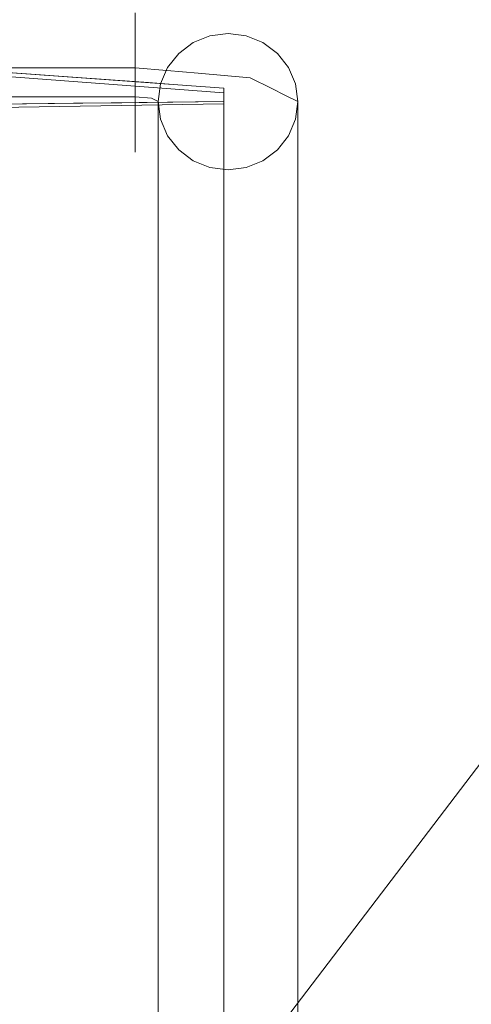
# Model space of a CAD drawing. Units: inches. Extents: x -21.7 to 21.6, y -43.3 to 43.3.
# Drawn here: x 12.7 to 14, y -34.9 to -32.1 of the extents above; entities that cross this region are included whole.
import ezdxf

# ---------------------------------------------------------------- set-up
doc = ezdxf.new("R2010")
doc.units = ezdxf.units.IN
doc.header["$MEASUREMENT"] = 0
for name, color, linetype, lineweight in [('SEAT-CUSHIONFABRIC', 5, 'Continuous', 9), ('SEAT-PANELFABRIC', 5, 'Continuous', 9), ('SEAT-SEATFABRIC', 5, 'Continuous', 9)]:
    doc.layers.add(name, color=color, linetype=linetype, lineweight=lineweight)

msp = doc.modelspace()

# ---------------------------------------------------------------- linework, layer by layer
at = {"layer": 'SEAT-CUSHIONFABRIC'}
for points, invisible_edges in [([(-13.0088, -32.1277, 16.0221), (-13.0088, -32.1449, 16.0705), (13.066, -32.1449, 16.0705), (13.066, -32.1277, 16.0221)], 10), ([(13.066, -32.1331, 15.9203), (13.066, -32.1552, 15.874), (-13.0088, -32.1552, 15.874), (-13.0088, -32.1331, 15.9203)], 10), ([(13.066, -32.174, 16.1129), (13.066, -32.1449, 16.0705), (-13.0088, -32.1449, 16.0705), (-13.0088, -32.174, 16.1129)], 10), ([(13.066, -32.1237, 15.9709), (13.316, -32.1525, 16.0287), (13.066, -32.1331, 15.9203)], 3), ([(13.066, -32.1237, 15.9709), (13.066, -32.1277, 16.0221), (13.316, -32.1525, 16.0287)], 14), ([(13.066, -32.1277, 16.0221), (13.066, -32.1449, 16.0705), (13.316, -32.1525, 16.0287)], 14), ([(13.066, -32.1552, 15.874), (13.066, -32.1331, 15.9203), (13.316, -32.1525, 16.0287)], 14), ([(13.316, -32.1525, 16.0287), (13.066, -32.1449, 16.0705), (13.066, -32.174, 16.1129)], 13), ([(13.066, -32.1552, 15.874), (13.066, -32.1886, 15.8349), (-13.0088, -32.1886, 15.8349), (-13.0088, -32.1552, 15.874)], 10), ([(13.316, -32.1525, 16.0287), (13.066, -32.174, 16.1129), (13.2291, -32.2079, 16.2724)], 15), ([(13.316, -32.1525, 16.0287), (13.2432, -32.2946, 15.8604), (13.066, -32.1552, 15.874)], 15), ([(13.066, -32.1886, 15.8349), (13.066, -32.1552, 15.874), (13.2432, -32.2946, 15.8604)], 14), ([(13.2291, -32.2079, 16.2724), (13.2766, -32.1887, 16.2765), (13.316, -32.1525, 16.0287)], 14), ([(13.316, -32.1525, 16.0287), (13.3901, -32.3073, 15.9199), (13.2432, -32.2946, 15.8604)], 13), ([(13.3275, -32.1821, 16.2779), (13.316, -32.1525, 16.0287), (13.2766, -32.1887, 16.2765)], 3), ([(13.426, -32.2079, 16.2724), (13.316, -32.1525, 16.0287), (13.3785, -32.1887, 16.2765)], 3), ([(13.426, -32.2079, 16.2724), (13.4667, -32.2385, 16.2659), (13.316, -32.1525, 16.0287)], 14), ([(13.316, -32.1525, 16.0287), (13.3275, -32.1821, 16.2779), (13.3785, -32.1887, 16.2765)], 13), ([(13.3901, -32.3073, 15.9199), (13.316, -32.1525, 16.0287), (13.451, -32.3378, 16.0636)], 3), ([(13.316, -32.1525, 16.0287), (13.4667, -32.2385, 16.2659), (13.451, -32.3378, 16.0636)], 15), ([(13.066, -32.2131, 16.1463), (13.066, -32.174, 16.1129), (-13.0088, -32.174, 16.1129), (-13.0088, -32.2131, 16.1463)], 10), ([(13.066, -32.1886, 15.8349), (13.066, -32.2309, 15.8058), (-13.0088, -32.2309, 15.8058), (-13.0088, -32.1886, 15.8349)], 10), ([(12.628, -32.1792, 16.7236), (12.7757, -32.2416, 16.6942), (12.6584, -32.2143, 16.3342)], 15), ([(12.7757, -32.2416, 16.6942), (12.628, -32.1792, 16.7236), (12.6871, -32.2178, 17.1895)], 15), ([(13.2291, -32.2079, 16.2724), (13.066, -32.174, 16.1129), (13.066, -32.2131, 16.1463)], 13), ([(13.066, -32.1886, 15.8349), (13.1546, -32.287, 15.8245), (13.066, -32.2309, 15.8058)], 3), ([(13.2432, -32.2946, 15.8604), (13.1546, -32.287, 15.8245), (13.066, -32.1886, 15.8349)], 14), ([(13.2766, -32.1887, 16.2765), (13.2291, -36.2622, 35.3463), (13.2766, -36.243, 35.3504)], 13), ([(13.2766, -32.1887, 16.2765), (13.2291, -32.2079, 16.2724), (13.2291, -36.2622, 35.3463)], 14), ([(13.2766, -36.243, 35.3504), (13.3275, -32.1821, 16.2779), (13.2766, -32.1887, 16.2765)], 13), ([(13.2766, -36.243, 35.3504), (13.3275, -36.2364, 35.3518), (13.3275, -32.1821, 16.2779)], 14), ([(13.3275, -36.2364, 35.3518), (13.3785, -32.1887, 16.2765), (13.3275, -32.1821, 16.2779)], 13), ([(13.3785, -36.243, 35.3504), (13.3785, -32.1887, 16.2765), (13.3275, -36.2364, 35.3518)], 3), ([(13.3785, -36.243, 35.3504), (13.426, -32.2079, 16.2724), (13.3785, -32.1887, 16.2765)], 13), ([(13.066, -32.2595, 16.1684), (13.066, -32.2131, 16.1463), (-13.0088, -32.2131, 16.1463), (-13.0088, -32.2595, 16.1684)], 10), ([(12.6584, -32.2143, 16.3342), (12.7463, -32.2952, 16.0672), (12.6029, -32.2848, 16.0509)], 13), ([(12.7757, -32.2416, 16.6942), (12.8011, -32.2592, 16.2851), (12.6584, -32.2143, 16.3342)], 15), ([(12.6584, -32.2143, 16.3342), (12.8011, -32.2592, 16.2851), (12.7463, -32.2952, 16.0672)], 15), ([(12.8073, -32.2824, 17.1942), (12.7757, -32.2416, 16.6942), (12.6871, -32.2178, 17.1895)], 15), ([(12.737, -32.3058, 17.92), (12.8073, -32.2824, 17.1942), (12.6871, -32.2178, 17.1895)], 15), ([(13.2291, -32.2079, 16.2724), (13.066, -32.2131, 16.1463), (13.1884, -32.2385, 16.2659)], 3), ([(13.066, -32.2131, 16.1463), (13.066, -32.2595, 16.1684), (13.1571, -32.2784, 16.2575)], 14), ([(13.1571, -32.2784, 16.2575), (13.1884, -32.2385, 16.2659), (13.066, -32.2131, 16.1463)], 14), ([(13.2291, -32.2079, 16.2724), (13.1884, -36.2928, 35.3398), (13.2291, -36.2622, 35.3463)], 13), ([(13.1884, -36.2928, 35.3398), (13.2291, -32.2079, 16.2724), (13.1884, -32.2385, 16.2659)], 13), ([(13.426, -32.2079, 16.2724), (13.3785, -36.243, 35.3504), (13.426, -36.2622, 35.3463)], 13), ([(13.426, -36.2622, 35.3463), (13.4667, -32.2385, 16.2659), (13.426, -32.2079, 16.2724)], 13), ([(13.066, -32.2309, 15.8058), (13.066, -32.2794, 15.7886), (-13.0088, -32.2794, 15.7886), (-13.0088, -32.2309, 15.8058)], 8), ([(12.7757, -32.2416, 16.6942), (12.8073, -32.2824, 17.1942), (12.8968, -32.2978, 16.8242)], 15), ([(12.9271, -32.2887, 16.3948), (12.8011, -32.2592, 16.2851), (12.7757, -32.2416, 16.6942)], 15), ([(12.8968, -32.2978, 16.8242), (12.9271, -32.2887, 16.3948), (12.7757, -32.2416, 16.6942)], 15), ([(13.1546, -32.287, 15.8245), (13.066, -32.2794, 15.7886), (13.066, -32.2309, 15.8058)], 12), ([(13.1571, -36.3327, 35.3313), (13.1884, -36.2928, 35.3398), (13.1884, -32.2385, 16.2659), (13.1571, -32.2784, 16.2575)], 10), ([(13.4667, -36.2928, 35.3398), (13.4667, -32.2385, 16.2659), (13.426, -36.2622, 35.3463)], 3), ([(13.451, -32.3378, 16.0636), (13.4667, -32.2385, 16.2659), (13.498, -32.2784, 16.2575)], 13), ([(13.4667, -36.2928, 35.3398), (13.498, -36.3327, 35.3313), (13.498, -32.2784, 16.2575), (13.4667, -32.2385, 16.2659)], 10), ([(13.066, -32.31, 16.1777), (13.066, -32.2595, 16.1684), (-13.0088, -32.2595, 16.1684), (-13.0088, -32.31, 16.1777)], 10), ([(13.066, -32.2794, 15.7886), (13.066, -32.3306, 15.7846), (-13.0088, -32.3306, 15.7846), (-13.0088, -32.2794, 15.7886)], 2), ([(12.316, -32.2743, 16.0666), (12.316, -32.264, 16.0184), (13.316, -32.3365, 16.1318)], 12), ([(13.316, -32.3365, 16.1318), (13.316, -32.3499, 16.1947), (12.316, -32.2743, 16.0666)], 12), ([(12.316, -32.2743, 16.0666), (13.316, -32.3499, 16.1947), (12.316, -32.3966, 16.0406)], 2), ([(12.8073, -32.2824, 17.1942), (12.737, -32.3058, 17.92), (12.9124, -32.3765, 17.5539)], 15), ([(12.8011, -32.2592, 16.2851), (12.8898, -32.3056, 16.0835), (12.7463, -32.2952, 16.0672)], 13), ([(12.8898, -32.3056, 16.0835), (12.8011, -32.2592, 16.2851), (12.9271, -32.2887, 16.3948)], 15), ([(12.9124, -32.3765, 17.5539), (12.8968, -32.2978, 16.8242), (12.8073, -32.2824, 17.1942)], 15), ([(13.1374, -32.3248, 16.2476), (13.066, -32.2595, 16.1684), (13.066, -32.31, 16.1777)], 13), ([(13.1374, -32.3248, 16.2476), (13.1571, -32.2784, 16.2575), (13.066, -32.2595, 16.1684)], 14), ([(13.066, -32.3306, 15.7846), (13.066, -32.2794, 15.7886), (13.1546, -32.287, 15.8245)], 12), ([(13.1374, -36.3791, 35.3215), (13.1571, -36.3327, 35.3313), (13.1571, -32.2784, 16.2575), (13.1374, -32.3248, 16.2476)], 10), ([(13.4877, -32.3562, 16.1503), (13.451, -32.3378, 16.0636), (13.498, -32.2784, 16.2575)], 14), ([(13.498, -32.2784, 16.2575), (13.5177, -32.3248, 16.2476), (13.4877, -32.3562, 16.1503)], 14), ([(13.498, -36.3327, 35.3313), (13.5177, -36.3791, 35.3215), (13.5177, -32.3248, 16.2476), (13.498, -32.2784, 16.2575)], 10), ([(13.066, -32.3612, 16.1737), (13.066, -32.31, 16.1777), (-13.0088, -32.31, 16.1777), (-13.0088, -32.3612, 16.1737)], 2), ([(12.8594, -32.4866, 18.6772), (12.737, -32.3058, 17.92), (12.6916, -32.3849, 18.907)], 15), ([(12.8594, -32.4866, 18.6772), (12.9124, -32.3765, 17.5539), (12.737, -32.3058, 17.92)], 15), ([(12.9271, -32.2887, 16.3948), (12.9963, -32.3133, 16.0956), (12.8898, -32.3056, 16.0835)], 13), ([(12.8968, -32.2978, 16.8242), (13.0231, -32.3483, 16.8067), (12.9271, -32.2887, 16.3948)], 15), ([(12.9124, -32.3765, 17.5539), (13.0231, -32.3483, 16.8067), (12.8968, -32.2978, 16.8242)], 15), ([(12.9271, -32.2887, 16.3948), (13.0231, -32.3483, 16.8067), (13.1238, -32.3387, 16.3891)], 15), ([(12.9963, -32.3133, 16.0956), (12.9271, -32.2887, 16.3948), (13.1238, -32.3387, 16.3891)], 15), ([(13.1546, -32.287, 15.8245), (13.066, -32.3811, 15.7939), (13.066, -32.3306, 15.7846)], 13), ([(13.1546, -32.287, 15.8245), (13.2432, -32.2946, 15.8604), (13.066, -32.3811, 15.7939)], 14), ([(13.066, -32.3811, 15.7939), (13.2432, -32.2946, 15.8604), (13.066, -32.4275, 15.8161)], 3), ([(13.066, -32.4275, 15.8161), (13.2432, -32.2946, 15.8604), (13.316, -32.4929, 15.9563)], 15), ([(13.066, -32.31, 16.1777), (13.066, -32.3612, 16.1737), (13.1117, -32.3652, 16.1922)], 12), ([(13.066, -32.31, 16.1777), (13.1117, -32.3652, 16.1922), (13.1374, -32.3248, 16.2476)], 15), ([(13.2432, -32.2946, 15.8604), (13.3901, -32.3073, 15.9199), (13.316, -32.4929, 15.9563)], 14), ([(13.316, -32.4929, 15.9563), (13.3901, -32.3073, 15.9199), (13.451, -32.3378, 16.0636)], 13), ([(13.066, -32.3306, 15.7846), (13.066, -32.3811, 15.7939), (-13.0088, -32.3811, 15.7939), (-13.0088, -32.3306, 15.7846)], 10), ([(13.1238, -32.3387, 16.3891), (13.1029, -32.3211, 16.1077), (12.9963, -32.3133, 16.0956)], 13), ([(13.0231, -32.3483, 16.8067), (13.181, -32.4069, 16.7906), (13.1238, -32.3387, 16.3891)], 15), ([(13.1029, -32.3211, 16.1077), (13.1238, -32.3387, 16.3891), (13.1726, -32.3261, 16.1156)], 3), ([(13.1117, -32.3652, 16.1922), (13.1307, -32.3747, 16.237), (13.1374, -32.3248, 16.2476)], 12), ([(13.1726, -32.3261, 16.1156), (13.1238, -32.3387, 16.3891), (13.316, -32.4016, 16.5044)], 15), ([(13.1238, -32.3387, 16.3891), (13.181, -32.4069, 16.7906), (13.316, -32.4016, 16.5044)], 15), ([(13.1374, -36.3791, 35.3215), (13.1374, -32.3248, 16.2476), (13.1307, -36.4289, 35.3109)], 3), ([(13.1307, -36.4289, 35.3109), (13.1374, -32.3248, 16.2476), (13.1307, -32.3747, 16.237)], 1), ([(13.316, -32.4016, 16.5044), (13.316, -32.3365, 16.1318), (13.1726, -32.3261, 16.1156)], 12), ([(13.316, -32.4016, 16.5044), (13.316, -32.3499, 16.1947), (13.316, -32.3365, 16.1318)], 1), ([(13.4667, -32.5108, 16.2081), (13.316, -32.4929, 15.9563), (13.451, -32.3378, 16.0636)], 15), ([(13.451, -32.3378, 16.0636), (13.4877, -32.3562, 16.1503), (13.498, -32.4709, 16.2165)], 14), ([(13.451, -32.3378, 16.0636), (13.498, -32.4709, 16.2165), (13.4667, -32.5108, 16.2081)], 13), ([(13.5177, -32.3248, 16.2476), (13.5244, -32.3747, 16.237), (13.4877, -32.3562, 16.1503)], 12), ([(13.5177, -36.3791, 35.3215), (13.5244, -32.3747, 16.237), (13.5177, -32.3248, 16.2476)], 13), ([(13.066, -32.4097, 16.1566), (13.066, -32.3612, 16.1737), (-13.0088, -32.3612, 16.1737), (-13.0088, -32.4097, 16.1566)], 8), ([(13.316, -32.3812, 16.1881), (12.316, -32.3966, 16.0406), (13.316, -32.3499, 16.1947)], 2), ([(13.0279, -32.463, 17.6916), (13.0231, -32.3483, 16.8067), (12.9124, -32.3765, 17.5539)], 15), ([(13.0231, -32.3483, 16.8067), (13.1424, -32.5004, 17.5042), (13.181, -32.4069, 16.7906)], 15), ([(13.0231, -32.3483, 16.8067), (13.0279, -32.463, 17.6916), (13.1424, -32.5004, 17.5042)], 15), ([(13.1117, -32.3652, 16.1922), (13.066, -32.3612, 16.1737), (13.066, -32.4097, 16.1566)], 12), ([(13.1117, -32.3652, 16.1922), (13.066, -32.4097, 16.1566), (13.1374, -32.4245, 16.2264)], 15), ([(13.1307, -32.3747, 16.237), (13.1117, -32.3652, 16.1922), (13.1374, -32.4245, 16.2264)], 2), ([(13.316, -32.3812, 16.1881), (13.316, -32.3499, 16.1947), (13.316, -32.4016, 16.5044), (13.316, -32.4776, 16.5723)], 14), ([(13.5177, -32.4245, 16.2264), (13.4877, -32.3562, 16.1503), (13.5244, -32.3747, 16.237)], 1), ([(13.498, -32.4709, 16.2165), (13.4877, -32.3562, 16.1503), (13.5177, -32.4245, 16.2264)], 3), ([(13.066, -32.3811, 15.7939), (13.066, -32.4275, 15.8161), (-13.0088, -32.4275, 15.8161), (-13.0088, -32.3811, 15.7939)], 10), ([(13.316, -32.3812, 16.1881), (13.316, -32.3743, 16.1558), (12.316, -32.3966, 16.0406)], 2), ([(12.316, -32.3863, 15.9924), (12.316, -32.3966, 16.0406), (13.316, -32.3743, 16.1558)], 2), ([(12.5958, -32.4256, 19.8472), (12.7443, -32.581, 19.9875), (12.6916, -32.3849, 18.907)], 15), ([(12.7481, -32.3811, 16.063), (12.6319, -32.603, 16.3265), (12.604, -32.3829, 16.0395)], 3), ([(12.6319, -32.603, 16.3265), (12.7481, -32.3811, 16.063), (12.7838, -32.5333, 16.2998)], 15), ([(12.7443, -32.581, 19.9875), (12.8594, -32.4866, 18.6772), (12.6916, -32.3849, 18.907)], 15), ([(12.7481, -32.3811, 16.063), (12.8921, -32.3794, 16.0865), (12.7838, -32.5333, 16.2998)], 14), ([(12.9473, -32.4725, 16.2718), (12.7838, -32.5333, 16.2998), (12.8921, -32.3794, 16.0865)], 15), ([(12.8594, -32.4866, 18.6772), (13.0267, -32.5746, 18.4328), (12.9124, -32.3765, 17.5539)], 15), ([(13.028, -32.3778, 16.1087), (12.9473, -32.4725, 16.2718), (12.8921, -32.3794, 16.0865)], 3), ([(13.0279, -32.463, 17.6916), (12.9124, -32.3765, 17.5539), (13.0267, -32.5746, 18.4328)], 15), ([(13.0838, -32.484, 16.387), (12.9473, -32.4725, 16.2718), (13.028, -32.3778, 16.1087)], 15), ([(13.0838, -32.484, 16.387), (13.028, -32.3778, 16.1087), (13.172, -32.3761, 16.1323)], 13), ([(13.207, -32.4565, 16.3931), (13.0838, -32.484, 16.387), (13.172, -32.3761, 16.1323)], 15), ([(13.1307, -32.3747, 16.237), (13.1374, -36.4788, 35.3003), (13.1307, -36.4289, 35.3109)], 1), ([(13.1374, -36.4788, 35.3003), (13.1307, -32.3747, 16.237), (13.1374, -32.4245, 16.2264)], 13), ([(13.316, -32.3743, 16.1558), (13.207, -32.4565, 16.3931), (13.172, -32.3761, 16.1323)], 3), ([(13.316, -32.4776, 16.5723), (13.207, -32.4565, 16.3931), (13.316, -32.3743, 16.1558)], 3), ([(13.316, -32.3743, 16.1558), (13.316, -32.3812, 16.1881), (13.316, -32.4776, 16.5723)], 2), ([(13.5244, -32.3747, 16.237), (13.5177, -36.3791, 35.3215), (13.5244, -36.4289, 35.3109)], 1), ([(13.5244, -36.4289, 35.3109), (13.5177, -32.4245, 16.2264), (13.5244, -32.3747, 16.237)], 1), ([(13.066, -32.452, 16.1275), (13.066, -32.4097, 16.1566), (-13.0088, -32.4097, 16.1566), (-13.0088, -32.452, 16.1275)], 10), ([(13.1374, -32.4245, 16.2264), (13.066, -32.4097, 16.1566), (13.066, -32.452, 16.1275)], 13), ([(13.181, -32.4069, 16.7906), (13.1424, -32.5004, 17.5042), (13.316, -32.5152, 17.1021)], 15), ([(13.181, -32.4069, 16.7906), (13.316, -32.5152, 17.1021), (13.316, -32.4016, 16.5044)], 13), ([(13.316, -32.4776, 16.5723), (13.316, -32.4016, 16.5044), (13.316, -32.5152, 17.1021)], 13), ([(13.066, -32.4275, 15.8161), (13.066, -32.4666, 15.8494), (-13.0088, -32.4666, 15.8494), (-13.0088, -32.4275, 15.8161)], 10), ([(12.5958, -32.4256, 19.8472), (12.6899, -32.6854, 20.9834), (12.7443, -32.581, 19.9875)], 15), ([(13.1571, -32.4709, 16.2165), (13.1374, -32.4245, 16.2264), (13.066, -32.452, 16.1275)], 14), ([(13.066, -32.4666, 15.8494), (13.066, -32.4275, 15.8161), (13.316, -32.4929, 15.9563)], 14), ([(13.1571, -36.5252, 35.2904), (13.1374, -36.4788, 35.3003), (13.1374, -32.4245, 16.2264), (13.1571, -32.4709, 16.2165)], 10), ([(13.5177, -36.4788, 35.3003), (13.498, -36.5252, 35.2904), (13.498, -32.4709, 16.2165), (13.5177, -32.4245, 16.2264)], 10), ([(13.5177, -32.4245, 16.2264), (13.5244, -36.4289, 35.3109), (13.5177, -36.4788, 35.3003)], 13), ([(13.066, -32.4854, 16.0884), (13.066, -32.452, 16.1275), (-13.0088, -32.452, 16.1275), (-13.0088, -32.4854, 16.0884)], 10), ([(13.066, -32.4666, 15.8494), (13.066, -32.4957, 15.8918), (-13.0088, -32.4957, 15.8918), (-13.0088, -32.4666, 15.8494)], 10), ([(12.9473, -32.4725, 16.2718), (12.8179, -32.6673, 16.6229), (12.7838, -32.5333, 16.2998)], 15), ([(12.8179, -32.6673, 16.6229), (12.9473, -32.4725, 16.2718), (12.9318, -32.6174, 16.6167)], 15), ([(12.9318, -32.6174, 16.6167), (12.9473, -32.4725, 16.2718), (13.0838, -32.484, 16.387)], 15), ([(13.1842, -32.6826, 18.4082), (13.0279, -32.463, 17.6916), (13.0267, -32.5746, 18.4328)], 15), ([(13.1842, -32.6826, 18.4082), (13.1424, -32.5004, 17.5042), (13.0279, -32.463, 17.6916)], 15), ([(13.1571, -32.4709, 16.2165), (13.066, -32.452, 16.1275), (13.066, -32.4854, 16.0884)], 13), ([(13.066, -32.4666, 15.8494), (13.316, -32.4929, 15.9563), (13.066, -32.4957, 15.8918)], 3), ([(13.1571, -32.4709, 16.2165), (13.066, -32.4854, 16.0884), (13.1884, -32.5108, 16.2081)], 3), ([(13.207, -32.4565, 16.3931), (13.1306, -32.6186, 16.8664), (13.0838, -32.484, 16.387)], 15), ([(13.1306, -32.6186, 16.8664), (13.207, -32.4565, 16.3931), (13.316, -32.4776, 16.5723)], 15), ([(13.316, -32.4776, 16.5723), (13.316, -32.6318, 17.2328), (13.1306, -32.6186, 16.8664)], 14), ([(13.1884, -36.5651, 35.2819), (13.1571, -36.5252, 35.2904), (13.1571, -32.4709, 16.2165)], 14), ([(13.1884, -36.5651, 35.2819), (13.1571, -32.4709, 16.2165), (13.1884, -32.5108, 16.2081)], 13), ([(13.316, -32.6318, 17.2328), (13.316, -32.4776, 16.5723), (13.316, -32.5152, 17.1021), (13.316, -32.6746, 17.9103)], 10), ([(13.498, -36.5252, 35.2904), (13.4667, -32.5108, 16.2081), (13.498, -32.4709, 16.2165)], 13), ([(13.066, -32.5075, 16.042), (13.066, -32.4854, 16.0884), (-13.0088, -32.4854, 16.0884), (-13.0088, -32.5075, 16.042)], 10), ([(-13.0088, -32.5128, 15.9402), (-13.0088, -32.4957, 15.8918), (13.066, -32.4957, 15.8918), (13.066, -32.5128, 15.9402)], 10), ([(12.8594, -32.4866, 18.6772), (12.7443, -32.581, 19.9875), (12.8644, -32.7138, 20.131)], 15), ([(12.8594, -32.4866, 18.6772), (12.9705, -32.7249, 19.6254), (13.0267, -32.5746, 18.4328)], 15), ([(12.8594, -32.4866, 18.6772), (12.8644, -32.7138, 20.131), (12.9705, -32.7249, 19.6254)], 15), ([(13.0838, -32.484, 16.387), (13.011, -32.7127, 17.0006), (12.9318, -32.6174, 16.6167)], 15), ([(13.0838, -32.484, 16.387), (13.1306, -32.6186, 16.8664), (13.011, -32.7127, 17.0006)], 15), ([(13.1884, -32.5108, 16.2081), (13.066, -32.4854, 16.0884), (13.066, -32.5075, 16.042)], 13), ([(13.066, -32.5169, 15.9915), (13.066, -32.5128, 15.9402), (13.316, -32.4929, 15.9563)], 14), ([(13.066, -32.4957, 15.8918), (13.316, -32.4929, 15.9563), (13.066, -32.5128, 15.9402)], 3), ([(13.066, -32.5075, 16.042), (13.066, -32.5169, 15.9915), (13.316, -32.4929, 15.9563)], 14), ([(13.316, -32.4929, 15.9563), (13.2291, -32.5414, 16.2015), (13.066, -32.5075, 16.042)], 15), ([(13.316, -32.5152, 17.1021), (13.1424, -32.5004, 17.5042), (13.316, -32.6746, 17.9103)], 3), ([(13.316, -32.6746, 17.9103), (13.1424, -32.5004, 17.5042), (13.1842, -32.6826, 18.4082)], 15), ([(13.316, -32.4929, 15.9563), (13.2766, -32.5607, 16.1975), (13.2291, -32.5414, 16.2015)], 13), ([(13.316, -32.4929, 15.9563), (13.3275, -32.5672, 16.1961), (13.2766, -32.5607, 16.1975)], 13), ([(13.426, -32.5414, 16.2015), (13.3785, -32.5607, 16.1975), (13.316, -32.4929, 15.9563)], 14), ([(13.4667, -32.5108, 16.2081), (13.426, -32.5414, 16.2015), (13.316, -32.4929, 15.9563)], 14), ([(13.316, -32.4929, 15.9563), (13.3785, -32.5607, 16.1975), (13.3275, -32.5672, 16.1961)], 13), ([(13.066, -32.5169, 15.9915), (13.066, -32.5075, 16.042), (-13.0088, -32.5075, 16.042), (-13.0088, -32.5169, 15.9915)], 10), ([(13.066, -32.5128, 15.9402), (13.066, -32.5169, 15.9915), (-13.0088, -32.5169, 15.9915), (-13.0088, -32.5128, 15.9402)], 10), ([(12.6319, -32.603, 16.3265), (12.7838, -32.5333, 16.2998), (12.7105, -32.7716, 16.7527)], 15), ([(12.7838, -32.5333, 16.2998), (12.8179, -32.6673, 16.6229), (12.7105, -32.7716, 16.7527)], 15), ([(13.066, -32.5075, 16.042), (13.2291, -32.5414, 16.2015), (13.1884, -32.5108, 16.2081)], 13), ([(13.1884, -36.5651, 35.2819), (13.1884, -32.5108, 16.2081), (13.2291, -36.5957, 35.2754)], 3), ([(13.2291, -36.5957, 35.2754), (13.1884, -32.5108, 16.2081), (13.2291, -32.5414, 16.2015)], 13), ([(13.4667, -36.5651, 35.2819), (13.426, -32.5414, 16.2015), (13.4667, -32.5108, 16.2081)], 13), ([(13.498, -36.5252, 35.2904), (13.4667, -36.5651, 35.2819), (13.4667, -32.5108, 16.2081)], 14), ([(13.2291, -32.5414, 16.2015), (13.2766, -36.6149, 35.2713), (13.2291, -36.5957, 35.2754)], 13), ([(13.2766, -36.6149, 35.2713), (13.2291, -32.5414, 16.2015), (13.2766, -32.5607, 16.1975)], 13), ([(13.2766, -36.6149, 35.2713), (13.2766, -32.5607, 16.1975), (13.3275, -36.6215, 35.2699)], 3), ([(13.3275, -36.6215, 35.2699), (13.2766, -32.5607, 16.1975), (13.3275, -32.5672, 16.1961)], 13), ([(13.3785, -36.6149, 35.2713), (13.3275, -32.5672, 16.1961), (13.3785, -32.5607, 16.1975)], 13), ([(13.3785, -32.5607, 16.1975), (13.426, -32.5414, 16.2015), (13.426, -36.5957, 35.2754)], 14), ([(13.3785, -32.5607, 16.1975), (13.426, -36.5957, 35.2754), (13.3785, -36.6149, 35.2713)], 13), ([(13.426, -32.5414, 16.2015), (13.4667, -36.5651, 35.2819), (13.426, -36.5957, 35.2754)], 13), ([(12.8159, -32.8315, 21.1086), (12.7443, -32.581, 19.9875), (12.6899, -32.6854, 20.9834)], 15), ([(12.7443, -32.581, 19.9875), (12.8159, -32.8315, 21.1086), (12.8644, -32.7138, 20.131)], 15), ([(12.9705, -32.7249, 19.6254), (13.1591, -32.8646, 19.5014), (13.0267, -32.5746, 18.4328)], 15), ([(13.1591, -32.8646, 19.5014), (13.1842, -32.6826, 18.4082), (13.0267, -32.5746, 18.4328)], 15), ([(13.3785, -36.6149, 35.2713), (13.3275, -36.6215, 35.2699), (13.3275, -32.5672, 16.1961)], 14), ([(12.855, -32.8641, 17.2112), (12.8179, -32.6673, 16.6229), (12.9318, -32.6174, 16.6167)], 15), ([(13.011, -32.7127, 17.0006), (12.855, -32.8641, 17.2112), (12.9318, -32.6174, 16.6167)], 15), ([(13.011, -32.7127, 17.0006), (13.1306, -32.6186, 16.8664), (13.178, -32.8023, 17.6378)], 15), ([(13.1306, -32.6186, 16.8664), (13.316, -32.6318, 17.2328), (13.178, -32.8023, 17.6378)], 15), ([(13.316, -32.6318, 17.2328), (13.316, -32.833, 18.1199), (13.178, -32.8023, 17.6378)], 14), ([(13.316, -32.833, 18.1199), (13.316, -32.6318, 17.2328), (13.316, -32.6746, 17.9103), (13.316, -32.876, 18.9094)], 10), ([(12.8179, -32.6673, 16.6229), (12.855, -32.8641, 17.2112), (12.7105, -32.7716, 16.7527)], 15), ([(12.6899, -32.9504, 22.5289), (12.8159, -32.8315, 21.1086), (12.6899, -32.6854, 20.9834)], 15), ([(13.1591, -32.8646, 19.5014), (13.316, -32.876, 18.9094), (13.1842, -32.6826, 18.4082)], 15), ([(13.316, -32.876, 18.9094), (13.316, -32.6746, 17.9103), (13.1842, -32.6826, 18.4082)], 14), ([(12.9444, -32.9438, 21.0208), (12.8644, -32.7138, 20.131), (12.8159, -32.8315, 21.1086)], 15), ([(12.855, -32.8641, 17.2112), (13.011, -32.7127, 17.0006), (13.0048, -32.9017, 17.6199)], 15), ([(12.9444, -32.9438, 21.0208), (12.9705, -32.7249, 19.6254), (12.8644, -32.7138, 20.131)], 15), ([(12.9705, -32.7249, 19.6254), (12.9444, -32.9438, 21.0208), (13.0704, -33.0193, 20.7609)], 15), ([(13.1591, -32.8646, 19.5014), (12.9705, -32.7249, 19.6254), (13.0704, -33.0193, 20.7609)], 15), ([(13.0048, -32.9017, 17.6199), (13.011, -32.7127, 17.0006), (13.178, -32.8023, 17.6378)], 15), ([(12.7105, -32.7716, 16.7527), (12.855, -32.8641, 17.2112), (12.7286, -32.9983, 17.377)], 15), ([(13.0048, -32.9017, 17.6199), (13.178, -32.8023, 17.6378), (13.1549, -33.0633, 18.6202)], 15), ([(13.1549, -33.0633, 18.6202), (13.178, -32.8023, 17.6378), (13.316, -32.833, 18.1199)], 15), ([(12.8429, -33.1107, 22.5058), (12.8159, -32.8315, 21.1086), (12.6899, -32.9504, 22.5289)], 15), ([(12.8429, -33.1107, 22.5058), (12.9444, -32.9438, 21.0208), (12.8159, -32.8315, 21.1086)], 15), ([(13.316, -32.833, 18.1199), (13.316, -33.0758, 19.2101), (13.1549, -33.0633, 18.6202)], 14), ([(13.316, -33.0758, 19.2101), (13.316, -32.833, 18.1199), (13.316, -32.876, 18.9094), (13.316, -33.1143, 20.0751)], 10), ([(12.7928, -33.1712, 18.0369), (12.7286, -32.9983, 17.377), (12.855, -32.8641, 17.2112)], 15), ([(12.855, -32.8641, 17.2112), (12.9119, -33.0878, 18.0471), (12.7928, -33.1712, 18.0369)], 15), ([(13.0048, -32.9017, 17.6199), (12.9119, -33.0878, 18.0471), (12.855, -32.8641, 17.2112)], 15), ([(13.2046, -33.1434, 20.7341), (13.1591, -32.8646, 19.5014), (13.0704, -33.0193, 20.7609)], 15), ([(13.316, -33.1143, 20.0751), (13.316, -32.876, 18.9094), (13.1591, -32.8646, 19.5014)], 14), ([(13.1591, -32.8646, 19.5014), (13.2046, -33.1434, 20.7341), (13.316, -33.1143, 20.0751)], 15), ([(12.987, -33.2041, 18.6656), (12.9119, -33.0878, 18.0471), (13.0048, -32.9017, 17.6199)], 15), ([(13.1549, -33.0633, 18.6202), (12.987, -33.2041, 18.6656), (13.0048, -32.9017, 17.6199)], 15), ([(12.6899, -32.9504, 22.5289), (12.6205, -33.2181, 24.3577), (12.811, -33.3604, 23.9869)], 15), ([(12.6899, -32.9504, 22.5289), (12.811, -33.3604, 23.9869), (12.8429, -33.1107, 22.5058)], 15), ([(12.9444, -32.9438, 21.0208), (12.8429, -33.1107, 22.5058), (13.0021, -33.1973, 22.0674)], 15), ([(13.0704, -33.0193, 20.7609), (12.9444, -32.9438, 21.0208), (13.0021, -33.1973, 22.0674)], 15), ([(12.7286, -32.9983, 17.377), (12.7928, -33.1712, 18.0369), (12.6149, -33.1968, 17.7199)], 15), ([(13.0021, -33.1973, 22.0674), (13.1591, -33.3704, 22.1073), (13.0704, -33.0193, 20.7609)], 15), ([(13.1591, -33.3704, 22.1073), (13.2046, -33.1434, 20.7341), (13.0704, -33.0193, 20.7609)], 15), ([(12.9119, -33.0878, 18.0471), (12.815, -33.5226, 19.3037), (12.7928, -33.1712, 18.0369)], 15), ([(12.815, -33.5226, 19.3037), (12.9119, -33.0878, 18.0471), (12.987, -33.2041, 18.6656)], 15), ([(12.987, -33.2041, 18.6656), (13.1549, -33.0633, 18.6202), (13.0686, -33.4201, 19.7801)], 15), ([(13.1549, -33.0633, 18.6202), (13.2048, -33.3042, 19.8037), (13.0686, -33.4201, 19.7801)], 15), ([(13.1549, -33.0633, 18.6202), (13.316, -33.0758, 19.2101), (13.2048, -33.3042, 19.8037)], 15), ([(13.316, -33.3538, 20.4743), (13.2048, -33.3042, 19.8037), (13.316, -33.0758, 19.2101)], 3), ([(13.316, -33.0758, 19.2101), (13.316, -33.1143, 20.0751), (13.316, -33.3538, 20.4743)], 3), ([(13.0011, -33.4959, 23.5965), (12.8429, -33.1107, 22.5058), (12.811, -33.3604, 23.9869)], 15), ([(13.0021, -33.1973, 22.0674), (12.8429, -33.1107, 22.5058), (13.0011, -33.4959, 23.5965)], 15), ([(13.316, -33.1143, 20.0751), (13.2046, -33.1434, 20.7341), (13.316, -33.384, 21.3792)], 3), ([(13.316, -33.384, 21.3792), (13.316, -33.6595, 21.879), (13.316, -33.3538, 20.4743), (13.316, -33.1143, 20.0751)], 5), ([(13.2046, -33.1434, 20.7341), (13.1591, -33.3704, 22.1073), (13.316, -33.384, 21.3792)], 15), ([(12.7928, -33.1712, 18.0369), (12.6532, -33.5223, 18.8149), (12.6149, -33.1968, 17.7199)], 15), ([(12.6532, -33.5223, 18.8149), (12.7928, -33.1712, 18.0369), (12.815, -33.5226, 19.3037)], 15), ([(13.1591, -33.3704, 22.1073), (13.0021, -33.1973, 22.0674), (13.0011, -33.4959, 23.5965)], 15), ([(12.6205, -33.2181, 24.3577), (12.608, -33.4583, 25.6111), (12.7691, -33.5923, 25.3656)], 15), ([(12.6205, -33.2181, 24.3577), (12.7691, -33.5923, 25.3656), (12.811, -33.3604, 23.9869)], 15), ([(12.987, -33.2041, 18.6656), (12.9314, -33.5803, 19.9175), (12.815, -33.5226, 19.3037)], 15), ([(12.9314, -33.5803, 19.9175), (12.987, -33.2041, 18.6656), (13.0686, -33.4201, 19.7801)], 15), ([(13.2048, -33.3042, 19.8037), (13.1549, -33.6572, 21.1294), (13.0686, -33.4201, 19.7801)], 15), ([(13.1549, -33.6572, 21.1294), (13.2048, -33.3042, 19.8037), (13.316, -33.3538, 20.4743)], 15), ([(12.811, -33.3604, 23.9869), (12.7691, -33.5923, 25.3656), (12.9331, -33.764, 25.2849)], 15), ([(12.811, -33.3604, 23.9869), (12.9331, -33.764, 25.2849), (13.0011, -33.4959, 23.5965)], 15), ([(13.316, -33.3538, 20.4743), (13.316, -33.6595, 21.879), (13.1549, -33.6572, 21.1294)], 14), ([(13.0011, -33.4959, 23.5965), (13.1843, -33.6919, 23.5548), (13.1591, -33.3704, 22.1073)], 15), ([(13.316, -33.6783, 22.7901), (13.316, -33.384, 21.3792), (13.1591, -33.3704, 22.1073)], 14), ([(13.316, -33.6783, 22.7901), (13.1591, -33.3704, 22.1073), (13.1843, -33.6919, 23.5548)], 15), ([(13.316, -33.6595, 21.879), (13.316, -33.384, 21.3792), (13.316, -33.6783, 22.7901)], 13), ([(12.9314, -33.5803, 19.9175), (13.0686, -33.4201, 19.7801), (12.9858, -33.7996, 21.0116)], 15), ([(12.9858, -33.7996, 21.0116), (13.0686, -33.4201, 19.7801), (13.1549, -33.6572, 21.1294)], 15), ([(12.7691, -33.5923, 25.3656), (12.608, -33.4583, 25.6111), (12.6872, -33.7524, 26.5603)], 15), ([(13.0484, -33.9314, 25.4509), (13.0011, -33.4959, 23.5965), (12.9331, -33.764, 25.2849)], 15), ([(13.1843, -33.6919, 23.5548), (13.0011, -33.4959, 23.5965), (13.1599, -33.9789, 25.0674)], 15), ([(13.0011, -33.4959, 23.5965), (13.0484, -33.9314, 25.4509), (13.1599, -33.9789, 25.0674)], 15), ([(12.815, -33.5226, 19.3037), (12.6599, -33.7459, 19.5948), (12.6532, -33.5223, 18.8149)], 15), ([(12.7938, -33.889, 20.5987), (12.6599, -33.7459, 19.5948), (12.815, -33.5226, 19.3037)], 15), ([(12.7938, -33.889, 20.5987), (12.815, -33.5226, 19.3037), (12.9314, -33.5803, 19.9175)], 15), ([(12.7938, -33.889, 20.5987), (12.9314, -33.5803, 19.9175), (12.9858, -33.7996, 21.0116)], 15), ([(12.7691, -33.5923, 25.3656), (12.6872, -33.7524, 26.5603), (12.8178, -33.9349, 26.7079)], 15), ([(12.9331, -33.764, 25.2849), (12.7691, -33.5923, 25.3656), (12.8178, -33.9349, 26.7079)], 15), ([(12.9858, -33.7996, 21.0116), (13.1549, -33.6572, 21.1294), (13.0164, -34.1309, 22.5569)], 15), ([(13.0164, -34.1309, 22.5569), (13.1549, -33.6572, 21.1294), (13.178, -33.9631, 22.5924)], 15), ([(13.178, -33.9631, 22.5924), (13.1549, -33.6572, 21.1294), (13.316, -33.6595, 21.879)], 15), ([(13.178, -33.9631, 22.5924), (13.316, -33.6595, 21.879), (13.316, -33.9849, 23.3871)], 13), ([(13.316, -33.6783, 22.7901), (13.316, -33.9902, 24.2733), (13.316, -33.9849, 23.3871), (13.316, -33.6595, 21.879)], 10), ([(13.316, -33.9902, 24.2733), (13.1843, -33.6919, 23.5548), (13.1599, -33.9789, 25.0674)], 15), ([(13.1843, -33.6919, 23.5548), (13.316, -33.9902, 24.2733), (13.316, -33.6783, 22.7901)], 13), ([(12.7938, -33.889, 20.5987), (12.6794, -33.9601, 20.436), (12.6599, -33.7459, 19.5948)], 15), ([(12.6872, -33.7524, 26.5603), (12.7105, -34.071, 27.8635), (12.8178, -33.9349, 26.7079)], 15), ([(12.9457, -34.1646, 27.0862), (12.9331, -33.764, 25.2849), (12.8178, -33.9349, 26.7079)], 15), ([(12.9457, -34.1646, 27.0862), (13.0484, -33.9314, 25.4509), (12.9331, -33.764, 25.2849)], 15), ([(12.7938, -33.889, 20.5987), (12.9858, -33.7996, 21.0116), (12.82, -34.2221, 22.04)], 15), ([(12.82, -34.2221, 22.04), (12.9858, -33.7996, 21.0116), (13.0164, -34.1309, 22.5569)], 15), ([(12.6794, -33.9601, 20.436), (12.7938, -33.889, 20.5987), (12.7023, -34.1985, 21.4375)], 15), ([(12.7023, -34.1985, 21.4375), (12.7938, -33.889, 20.5987), (12.82, -34.2221, 22.04)], 15), ([(12.7105, -34.071, 27.8635), (12.8522, -34.3677, 28.4581), (12.8178, -33.9349, 26.7079)], 15), ([(12.8522, -34.3677, 28.4581), (12.9457, -34.1646, 27.0862), (12.8178, -33.9349, 26.7079)], 15), ([(12.9457, -34.1646, 27.0862), (13.0725, -34.2068, 26.6119), (13.0484, -33.9314, 25.4509)], 15), ([(13.1599, -33.9789, 25.0674), (13.0484, -33.9314, 25.4509), (13.0725, -34.2068, 26.6119)], 15), ([(13.178, -33.9631, 22.5924), (13.0386, -34.3425, 23.6023), (13.0164, -34.1309, 22.5569)], 15), ([(13.178, -33.9631, 22.5924), (13.1353, -34.3485, 24.1258), (13.0386, -34.3425, 23.6023)], 15), ([(13.0725, -34.2068, 26.6119), (13.2057, -34.3532, 26.5807), (13.1599, -33.9789, 25.0674)], 15), ([(13.1353, -34.3485, 24.1258), (13.178, -33.9631, 22.5924), (13.316, -33.9849, 23.3871)], 15), ([(13.316, -34.3121, 25.793), (13.316, -33.9902, 24.2733), (13.1599, -33.9789, 25.0674)], 14), ([(13.1599, -33.9789, 25.0674), (13.2057, -34.3532, 26.5807), (13.316, -34.3121, 25.793)], 15), ([(13.316, -34.3214, 24.9585), (13.1353, -34.3485, 24.1258), (13.316, -33.9849, 23.3871)], 3), ([(13.316, -34.3214, 24.9585), (13.316, -33.9849, 23.3871), (13.316, -33.9902, 24.2733), (13.316, -34.3121, 25.793)], 10), ([(12.6226, -34.2747, 29.136), (12.7486, -34.4237, 29.1801), (12.7105, -34.071, 27.8635)], 15), ([(12.7105, -34.071, 27.8635), (12.7486, -34.4237, 29.1801), (12.8522, -34.3677, 28.4581)], 15), ([(12.82, -34.2221, 22.04), (13.0164, -34.1309, 22.5569), (12.9325, -34.5129, 23.8287)], 15), ([(13.0386, -34.3425, 23.6023), (12.9325, -34.5129, 23.8287), (13.0164, -34.1309, 22.5569)], 15), ([(13.0285, -34.4891, 28.1247), (12.9457, -34.1646, 27.0862), (12.8522, -34.3677, 28.4581)], 15), ([(13.0725, -34.2068, 26.6119), (12.9457, -34.1646, 27.0862), (13.0285, -34.4891, 28.1247)], 15), ([(12.7023, -34.1985, 21.4375), (12.82, -34.2221, 22.04), (12.6223, -34.529, 22.4138)], 15), ([(12.6223, -34.529, 22.4138), (12.82, -34.2221, 22.04), (12.7933, -34.5738, 23.404)], 15), ([(12.9325, -34.5129, 23.8287), (12.7933, -34.5738, 23.404), (12.82, -34.2221, 22.04)], 15), ([(13.1842, -34.6558, 28.09), (13.0725, -34.2068, 26.6119), (13.0285, -34.4891, 28.1247)], 15), ([(13.1842, -34.6558, 28.09), (13.2057, -34.3532, 26.5807), (13.0725, -34.2068, 26.6119)], 15), ([(12.7486, -34.4237, 29.1801), (12.6226, -34.2747, 29.136), (12.5924, -34.5668, 30.4125)], 15), ([(13.316, -34.6362, 27.3122), (13.316, -34.3121, 25.793), (13.2057, -34.3532, 26.5807)], 14), ([(13.316, -34.6362, 27.3122), (13.316, -34.9918, 28.1239), (13.316, -34.66, 26.5515), (13.316, -34.3121, 25.793)], 5), ([(13.316, -34.3214, 24.9585), (13.316, -34.3121, 25.793), (13.316, -34.66, 26.5515)], 3), ([(13.316, -34.3214, 24.9585), (13.1744, -34.6471, 25.7218), (13.1353, -34.3485, 24.1258)], 15), ([(13.1744, -34.6471, 25.7218), (13.316, -34.3214, 24.9585), (13.316, -34.66, 26.5515)], 13), ([(12.7486, -34.4237, 29.1801), (12.8661, -34.6501, 29.5917), (12.8522, -34.3677, 28.4581)], 15), ([(12.985, -34.7746, 29.5804), (13.0285, -34.4891, 28.1247), (12.8522, -34.3677, 28.4581)], 15), ([(12.8522, -34.3677, 28.4581), (12.8661, -34.6501, 29.5917), (12.985, -34.7746, 29.5804)], 15), ([(13.0386, -34.3425, 23.6023), (12.9947, -34.7614, 25.2872), (12.9325, -34.5129, 23.8287)], 15), ([(12.9947, -34.7614, 25.2872), (13.0386, -34.3425, 23.6023), (13.1353, -34.3485, 24.1258)], 15), ([(13.1744, -34.6471, 25.7218), (12.9947, -34.7614, 25.2872), (13.1353, -34.3485, 24.1258)], 15), ([(13.2057, -34.3532, 26.5807), (13.1842, -34.6558, 28.09), (13.316, -34.6362, 27.3122)], 15), ([(12.7864, -34.7705, 30.4212), (12.7486, -34.4237, 29.1801), (12.5924, -34.5668, 30.4125)], 15), ([(12.7486, -34.4237, 29.1801), (12.7864, -34.7705, 30.4212), (12.8661, -34.6501, 29.5917)], 15), ([(13.0285, -34.4891, 28.1247), (12.985, -34.7746, 29.5804), (13.1589, -34.9508, 29.5431)], 15), ([(13.1589, -34.9508, 29.5431), (13.1842, -34.6558, 28.09), (13.0285, -34.4891, 28.1247)], 15), ([(12.6223, -34.529, 22.4138), (12.7933, -34.5738, 23.404), (12.6864, -34.8928, 24.2709)], 15), ([(12.9325, -34.5129, 23.8287), (12.8152, -34.871, 24.8395), (12.7933, -34.5738, 23.404)], 15), ([(12.9947, -34.7614, 25.2872), (12.8152, -34.871, 24.8395), (12.9325, -34.5129, 23.8287)], 15), ([(12.7864, -34.7705, 30.4212), (12.5924, -34.5668, 30.4125), (12.6897, -34.8542, 31.1193)], 15), ([(12.6864, -34.8928, 24.2709), (12.7933, -34.5738, 23.404), (12.8152, -34.871, 24.8395)], 15), ([(13.316, -34.9545, 28.7941), (13.316, -34.6362, 27.3122), (13.1842, -34.6558, 28.09)], 14), ([(13.316, -34.9545, 28.7941), (13.316, -35.3079, 29.634), (13.316, -34.9918, 28.1239), (13.316, -34.6362, 27.3122)], 5), ([(12.903, -34.9911, 30.8278), (12.8661, -34.6501, 29.5917), (12.7864, -34.7705, 30.4212)], 15), ([(12.985, -34.7746, 29.5804), (12.8661, -34.6501, 29.5917), (12.903, -34.9911, 30.8278)], 15), ([(13.1744, -34.6471, 25.7218), (13.0162, -35.1528, 27.2737), (12.9947, -34.7614, 25.2872)], 15), ([(13.0162, -35.1528, 27.2737), (13.1744, -34.6471, 25.7218), (13.1798, -34.9751, 27.3115)], 15), ([(13.1589, -34.9508, 29.5431), (13.316, -34.9545, 28.7941), (13.1842, -34.6558, 28.09)], 15), ([(13.1744, -34.6471, 25.7218), (13.316, -34.66, 26.5515), (13.1798, -34.9751, 27.3115)], 15), ([(13.316, -34.66, 26.5515), (13.316, -34.9918, 28.1239), (13.1798, -34.9751, 27.3115)], 14), ([(12.6897, -34.8542, 31.1193), (12.8096, -35.0353, 31.3588), (12.7864, -34.7705, 30.4212)], 15), ([(12.8096, -35.0353, 31.3588), (12.903, -34.9911, 30.8278), (12.7864, -34.7705, 30.4212)], 15), ([(12.9947, -34.7614, 25.2872), (12.8222, -35.2859, 26.8434), (12.8152, -34.871, 24.8395)], 15), ([(12.8222, -35.2859, 26.8434), (12.9947, -34.7614, 25.2872), (13.0162, -35.1528, 27.2737)], 15), ([(12.985, -34.7746, 29.5804), (12.903, -34.9911, 30.8278), (13.0286, -35.1388, 30.924)], 15), ([(13.0286, -35.1388, 30.924), (13.1589, -34.9508, 29.5431), (12.985, -34.7746, 29.5804)], 15), ([(12.8096, -35.0353, 31.3588), (12.6897, -34.8542, 31.1193), (12.6605, -35.0505, 31.9326)], 15), ([(12.6975, -35.2221, 25.8425), (12.6864, -34.8928, 24.2709), (12.8152, -34.871, 24.8395)], 15), ([(12.8222, -35.2859, 26.8434), (12.6975, -35.2221, 25.8425), (12.8152, -34.871, 24.8395)], 15)]:
    msp.add_3dface(points, dxfattribs=dict(at, invisible_edges=invisible_edges))
at = {"layer": 'SEAT-PANELFABRIC'}
for points, invisible_edges in [([(13.2602, -36.5577, 3.9653), (13.1166, -36.4231, 3.9653), (14.5769, -34.5051, 3.9653), (14.7448, -34.6078, 3.9653)], 5), ([(13.1166, -36.4231, 3.9653), (13.1166, -36.4231, 50.9843), (14.5769, -34.5051, 50.9843), (14.5769, -34.5051, 3.9653)], 5), ([(14.7448, -34.6078, 3.9653), (14.2771, -35.883, 3.9262), (13.2602, -36.5577, 3.9653)], 3), ([(14.4259, -34.7755, 51.0623), (14.2118, -34.9846, 50.9843), (13.8788, -35.5518, 51.0644)], 15), ([(13.8788, -35.5518, 51.0644), (14.1759, -35.1934, 51.1077), (14.4259, -34.7755, 51.0623)], 15)]:
    msp.add_3dface(points, dxfattribs=dict(at, invisible_edges=invisible_edges))
at = {"layer": 'SEAT-SEATFABRIC'}
for points, invisible_edges in [([(15.6099, -29.908, 15.7469), (17.2249, -13.5827, 15.7469), (-15.6099, -29.908, 15.7469), (4.4986, -39.5669, 15.7469)], 15), ([(-4.4986, -39.5669, 5.8595), (-15.6099, -29.908, 5.8595), (15.6099, -29.908, 5.8595), (4.4986, -39.5669, 5.8595)], 7), ([(4.4986, -39.5669, 5.8595), (15.6099, -29.908, 5.8595), (15.0614, -32.1315, 5.8595), (6.7767, -39.3332, 5.8595)], 5), ([(15.0614, -32.1315, 15.7469), (15.6099, -29.908, 15.7469), (4.4986, -39.5669, 15.7469), (10.9573, -37.5217, 15.7469)], 14), ([(8.96, -38.6419, 5.8595), (6.7767, -39.3332, 5.8595), (15.0614, -32.1315, 5.8595), (10.9573, -37.5217, 5.8595)], 6), ([(15.0614, -32.1315, 5.8595), (14.073, -34.1972, 5.8595), (12.6857, -36.0192, 5.8595), (10.9573, -37.5217, 5.8595)], 8), ([(10.9573, -37.5217, 15.7469), (12.6857, -36.0192, 15.7469), (14.073, -34.1972, 15.7469), (15.0614, -32.1315, 15.7469)], 8), ([(15.1071, -32.663, 5.9072), (13.5864, -35.3312, 5.9111), (14.6364, -33.424, 5.8714)], 15), ([(13.5864, -35.3312, 5.9111), (15.1071, -32.663, 5.9072), (14.5326, -34.047, 5.9536)], 15), ([(14.5349, -34.0468, 15.6516), (15.1071, -32.663, 15.6992), (13.5864, -35.3312, 15.6953)], 15), ([(14.6364, -33.424, 15.735), (13.5864, -35.3312, 15.6953), (15.1071, -32.663, 15.6992)], 15), ([(14.5769, -34.5051, 6.4501), (13.8861, -35.4874, 6.3128), (15.1339, -33.4175, 6.2682)], 15), ([(15.1339, -33.4175, 6.2682), (13.8861, -35.4874, 6.3128), (14.0711, -35.1582, 6.186)], 15), ([(14.5769, -34.5051, 15.1563), (15.1339, -33.4175, 15.3382), (13.8861, -35.4874, 15.2937)], 15), ([(15.1339, -33.4175, 15.3382), (14.0503, -35.1865, 15.4213), (13.8861, -35.4874, 15.2937)], 15), ([(13.5005, -35.2327, 5.8705), (14.6364, -33.424, 5.8714), (13.5864, -35.3312, 5.9111)], 15), ([(13.5005, -35.2327, 5.8705), (14.073, -34.1972, 5.8595), (14.6364, -33.424, 5.8714)], 15), ([(13.5005, -35.2327, 15.7359), (13.5864, -35.3312, 15.6953), (14.6364, -33.424, 15.735)], 15), ([(14.6364, -33.424, 15.735), (14.073, -34.1972, 15.7469), (13.5005, -35.2327, 15.7359)], 15), ([(14.0711, -35.1582, 6.186), (13.5376, -35.7434, 6.0789), (14.7665, -33.9406, 6.0957)], 15), ([(13.5376, -35.7434, 6.0789), (14.3522, -34.5146, 6.0198), (14.7665, -33.9406, 6.0957)], 15), ([(13.5456, -35.7307, 15.5298), (14.7665, -33.9406, 15.5107), (14.3113, -34.5815, 15.5856)], 15), ([(14.7665, -33.9406, 15.5107), (13.5456, -35.7307, 15.5298), (14.0503, -35.1865, 15.4213)], 15), ([(14.5349, -34.0468, 15.6516), (13.5864, -35.3312, 15.6953), (13.3919, -35.7622, 15.6253)], 15), ([(14.3113, -34.5815, 15.5856), (14.5349, -34.0468, 15.6516), (13.3919, -35.7622, 15.6253)], 15), ([(13.5864, -35.3312, 5.9111), (14.5326, -34.047, 5.9536), (13.4271, -35.7225, 5.9825)], 15), ([(14.3522, -34.5146, 6.0198), (13.4271, -35.7225, 5.9825), (14.5326, -34.047, 5.9536)], 15), ([(13.5005, -35.2327, 5.8705), (12.6857, -36.0192, 5.8595), (14.073, -34.1972, 5.8595)], 13), ([(12.6857, -36.0192, 15.7469), (13.5005, -35.2327, 15.7359), (14.073, -34.1972, 15.7469)], 3), ([(14.5769, -34.5051, 6.4501), (13.1166, -36.4231, 6.4501), (13.8861, -35.4874, 6.3128)], 14), ([(13.1166, -36.4231, 15.1563), (13.1166, -36.4231, 6.4501), (14.5769, -34.5051, 6.4501), (14.5769, -34.5051, 15.1563)], 5), ([(14.5769, -34.5051, 15.1563), (13.8861, -35.4874, 15.2937), (13.1166, -36.4231, 15.1563)], 3), ([(13.4271, -35.7225, 5.9825), (14.3522, -34.5146, 6.0198), (13.5376, -35.7434, 6.0789)], 15), ([(13.5456, -35.7307, 15.5298), (14.3113, -34.5815, 15.5856), (13.3919, -35.7622, 15.6253)], 15)]:
    msp.add_3dface(points, dxfattribs=dict(at, invisible_edges=invisible_edges))

doc.saveas('drawing.dxf')
